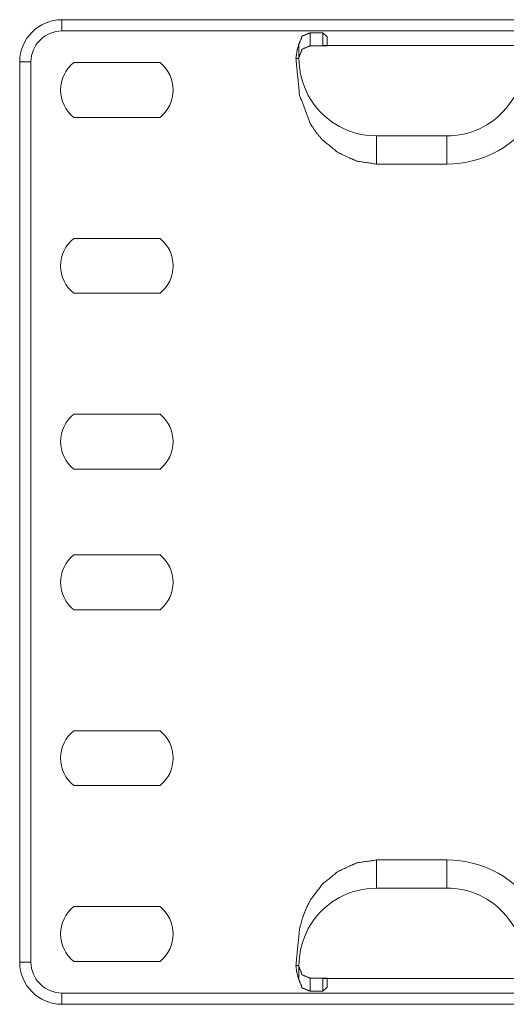
# Model space of a CAD drawing. Units: inches. Extents: x 1.23 to 8.11, y 1.84 to 6.92.
# Drawn here: x 1.23 to 1.66, y 6.04 to 6.91 of the extents above; entities that cross this region are included whole.
import ezdxf

# ---------------------------------------------------------------- set-up
doc = ezdxf.new("R2010")
doc.units = ezdxf.units.IN
doc.header["$MEASUREMENT"] = 0
doc.layers.add('Trimetric', color=7, linetype='Continuous', true_color=0xffffff)

msp = doc.modelspace()

# ---------------------------------------------------------------- linework, layer by layer
at = {"layer": 'Trimetric', "color": 7, "linetype": 'Continuous', "lineweight": 18}
for p, q in [((1.26343, 6.91042), (1.82939, 6.91042)), ((1.82837, 6.90042), (1.26343, 6.90042)), ((1.49505, 6.89882), (1.4838, 6.89882)), ((1.4838, 6.89882), (1.4838, 6.88722)), ((1.49505, 6.88736), (1.49505, 6.89882)), ((1.49505, 6.89882), (1.4988, 6.89507)), ((1.4988, 6.89507), (1.4988, 6.88749)), ((1.4738, 6.87722), (1.4738, 6.88882)), ((1.4838, 6.88722), (1.4988, 6.88722)), ((1.4988, 6.88736), (1.49505, 6.88736)), ((1.67282, 6.88749), (1.4988, 6.88749)), ((1.4988, 6.88722), (1.4988, 6.88749)), ((1.22593, 6.07292), (1.22593, 6.87292)), ((1.23593, 6.87292), (1.23593, 6.07292)), ((1.27387, 6.87229), (1.35048, 6.87229)), ((1.4738, 6.87722), (1.4738, 6.87589)), ((1.35048, 6.82354), (1.27387, 6.82354)), ((1.60505, 6.80714), (1.54255, 6.80714)), ((1.60505, 6.78214), (1.54255, 6.78214)), ((1.27387, 6.71604), (1.35048, 6.71604)), ((1.35048, 6.66729), (1.27387, 6.66729)), ((1.27387, 6.55979), (1.35048, 6.55979)), ((1.35048, 6.51104), (1.27387, 6.51104)), ((1.27387, 6.43479), (1.35048, 6.43479)), ((1.35048, 6.38604), (1.27387, 6.38604)), ((1.27387, 6.27854), (1.35048, 6.27854)), ((1.35048, 6.22979), (1.27387, 6.22979)), ((1.54255, 6.16369), (1.60505, 6.16369)), ((1.54255, 6.13869), (1.60505, 6.13869)), ((1.27387, 6.12229), (1.35048, 6.12229)), ((1.35048, 6.07354), (1.27387, 6.07354)), ((1.4738, 6.06861), (1.4738, 6.06994)), ((1.4738, 6.05702), (1.4738, 6.06861)), ((1.4838, 6.05861), (1.4988, 6.05861)), ((1.4838, 6.05861), (1.4838, 6.04702)), ((1.49505, 6.04702), (1.49505, 6.05825)), ((1.49505, 6.05825), (1.4988, 6.05825)), ((1.4988, 6.05861), (1.4988, 6.05835)), ((1.4988, 6.05825), (1.4988, 6.05835)), ((1.67282, 6.05835), (1.4988, 6.05835)), ((1.4988, 6.05825), (1.4988, 6.05077)), ((1.49505, 6.04702), (1.4838, 6.04702)), ((1.4988, 6.05077), (1.49505, 6.04702)), ((1.26343, 6.04542), (1.82837, 6.04542)), ((1.82939, 6.03542), (1.26343, 6.03542))]:
    msp.add_line(p, q, dxfattribs=at)
for centre, radius, start, end in [((1.26343, 6.87292), 0.0375, 90, 180), ((1.26343, 6.87292), 0.0275, 90, 180), ((1.60505, 6.87589), 0.06875, 270, 9.70889), ((1.29343, 6.84792), 0.03125, 128.73942, 231.26058), ((1.33093, 6.84792), 0.03125, 308.73942, 51.26058), ((1.54255, 6.87589), 0.06875, 180, 270), ((1.60505, 6.87589), 0.09375, 270, 328.08926), ((1.29343, 6.69167), 0.03125, 128.73942, 231.26058), ((1.33093, 6.69167), 0.03125, 308.73942, 51.26058), ((1.29343, 6.53542), 0.03125, 128.73942, 231.26058), ((1.33093, 6.53542), 0.03125, 308.73942, 51.26058), ((1.29343, 6.41042), 0.03125, 128.73942, 231.26058), ((1.33093, 6.41042), 0.03125, 308.73942, 51.26058), ((1.29343, 6.25417), 0.03125, 128.73942, 231.26058), ((1.33093, 6.25417), 0.03125, 308.73942, 51.26058), ((1.60505, 6.06994), 0.09375, 31.91074, 90), ((1.54255, 6.06994), 0.06875, 90, 180), ((1.60505, 6.06994), 0.06875, 350.29111, 90), ((1.29343, 6.09792), 0.03125, 128.73942, 231.26058), ((1.33093, 6.09792), 0.03125, 308.73942, 51.26058), ((1.26343, 6.07292), 0.0375, 180, 270), ((1.26343, 6.07292), 0.0275, 180, 270)]:
    msp.add_arc(centre, radius, start, end, dxfattribs=at)
for points in [[(1.26343, 6.91042), (1.26343, 6.90042)], [(1.22593, 6.87292), (1.23593, 6.87292)], [(1.60505, 6.78214), (1.60505, 6.80714)], [(1.60505, 6.13869), (1.60505, 6.16369)], [(1.23593, 6.07292), (1.22593, 6.07292)], [(1.26343, 6.04542), (1.26343, 6.03542)]]:
    msp.add_open_spline(points, degree=1, dxfattribs=at)
for points, knots in [([(1.4738, 6.88882), (1.47673, 6.89589), (1.4838, 6.89882)], [0, 0, 0.500019, 1, 1]), ([(1.47113, 6.87589), (1.47215, 6.88313), (1.4738, 6.88882)], [0, 0, 0.552485, 1, 1]), ([(1.4838, 6.88722), (1.47673, 6.88429), (1.4738, 6.87722)], [0, 0, 0.499981, 1, 1]), ([(1.54255, 6.78214), (1.52486, 6.78476), (1.50811, 6.79261), (1.49466, 6.80362), (1.48904, 6.8102), (1.48416, 6.8175), (1.47439, 6.84314), (1.47113, 6.87589)], [0, 0, 0.135916, 0.276551, 0.408731, 0.474503, 0.541212, 0.749791, 1, 1]), ([(1.47113, 6.87589), (1.47259, 6.87589), (1.47337, 6.87589), (1.4738, 6.87589)], [0, 0, 0.547217, 0.837027, 1, 1]), ([(1.54255, 6.78214), (1.54255, 6.79171), (1.54255, 6.80524), (1.54255, 6.80714)], [0, 0, 0.382682, 0.923877, 1, 1]), ([(1.47113, 6.06994), (1.47439, 6.10269), (1.47692, 6.11203), (1.48018, 6.12058), (1.48416, 6.12834), (1.49465, 6.14221), (1.50811, 6.15323), (1.52486, 6.16107), (1.54255, 6.16369)], [0, 0, 0.250047, 0.323553, 0.393051, 0.459304, 0.591431, 0.723596, 0.86413, 1, 1]), ([(1.54255, 6.13869), (1.54255, 6.14601), (1.54255, 6.16369)], [0, 0, 0.292904, 1, 1]), ([(1.4738, 6.05702), (1.47179, 6.06426), (1.47113, 6.06994)], [0, 0, 0.567486, 1, 1]), ([(1.4738, 6.06994), (1.47362, 6.06994), (1.47302, 6.06994), (1.47211, 6.06994), (1.47113, 6.06994)], [0, 0, 0.070177, 0.292895, 0.631902, 1, 1]), ([(1.4738, 6.06861), (1.47673, 6.06154), (1.4838, 6.05861)], [0, 0, 0.500019, 1, 1]), ([(1.4838, 6.04702), (1.47673, 6.04995), (1.4738, 6.05702)], [0, 0, 0.499976, 1, 1])]:
    msp.add_open_spline(points, degree=1, knots=knots, dxfattribs=at)

doc.saveas('drawing.dxf')
